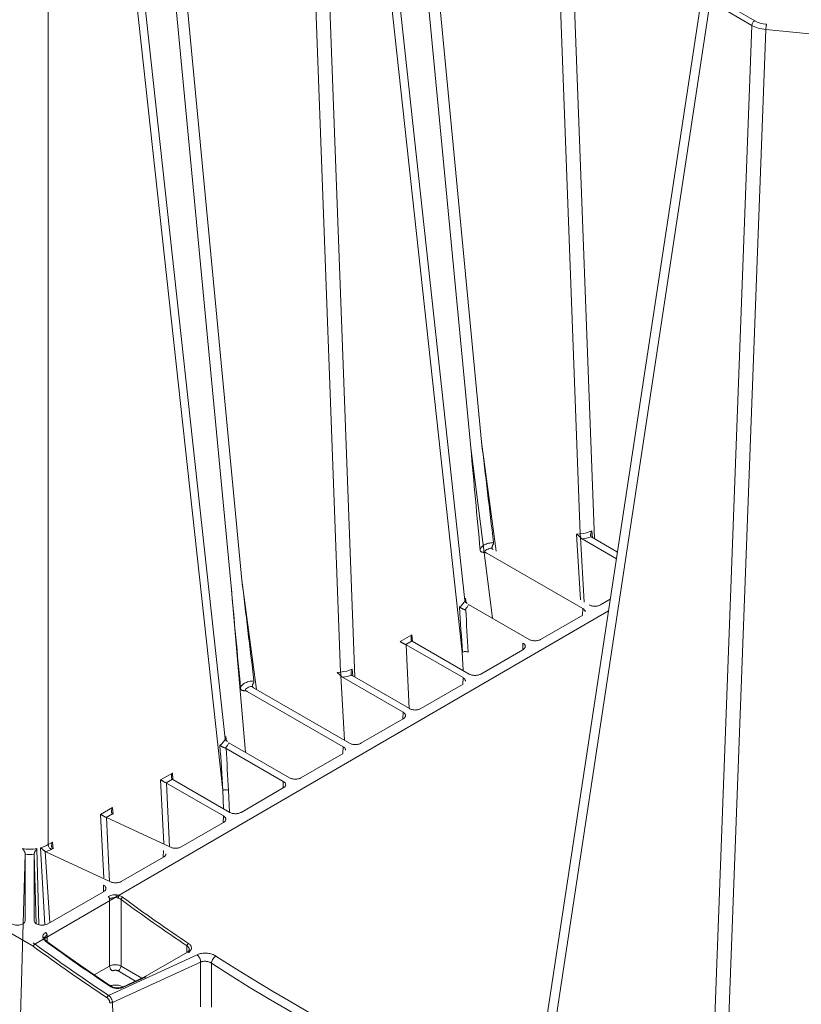
# Model space of a CAD drawing. Units: feet. Extents: x -0.8 to 15.8, y -0.3 to 10.3.
# Drawn here: x 7.6 to 7.9, y 6.8 to 7.2 of the extents above; entities that cross this region are included whole.
import ezdxf

# ---------------------------------------------------------------- set-up
doc = ezdxf.new("R2010")
doc.units = ezdxf.units.FT
doc.header["$MEASUREMENT"] = 0
doc.layers.get('0').update_dxf_attribs({"lineweight": 9})
doc.layers.add('UGD - DETAIL 1', color=253, linetype='Continuous', lineweight=0)
doc.layers.add('UGD - DETAILS', color=7, linetype='Continuous', lineweight=5)

# ---------------------------------------------------------------- blocks, each defined once
blk = doc.blocks.new('sub_AQBX_iso')
at = {"linetype": 'Continuous'}
for p, q in [((-17.113, -64.148), (-18.247, -33.886)), ((-17.901, -33.783), (-16.759, -64.275)), ((-22.19, -34.286), (-19.56, -61.866)), ((-19.826, -62.02), (-22.457, -34.44)), ((-23.149, -36.716), (-19.975, -65.8)), ((-20.036, -67.086), (-23.329, -36.916)), ((-24.187, -37.315), (-23.053, -67.577)), ((-22.698, -67.704), (-23.841, -37.212)), ((-25.499, -65.295), (-28.13, -37.715)), ((-28.397, -37.869), (-25.766, -65.449)), ((-25.915, -69.23), (-29.089, -40.145)), ((-29.269, -40.346), (-25.976, -70.515)), ((-30.301, -71.857), (-30.301, -40.942)), ((-14.078, -50.645), (-18.387, -79.08)), ((-13.891, -50.945), (-18.198, -79.374)), ((-12.858, -51.541), (-13.891, -50.945)), ((-13.82, -50.83), (-12.788, -51.426)), ((-14, -82.033), (-12.858, -51.541)), ((-12.512, -51.645), (-13.646, -81.907)), ((-8.569, -52.044), (-12.512, -51.645)), ((-30.712, -74.353), (-52.679, -61.671)), ((-19.56, -61.866), (-19.201, -64.579)), ((-19.826, -62.02), (-19.286, -66.244)), ((-17.202, -64.157), (-17.113, -64.148)), ((-17.106, -65.789), (-17.202, -64.157)), ((-16.824, -64.073), (-16.808, -64.246)), ((-17.11, -64.241), (-17.016, -65.841)), ((-17.103, -64.248), (-17.11, -64.241)), ((-16.218, -64.767), (-17.068, -64.276)), ((-16.193, -64.601), (-16.825, -64.236)), ((-17.048, -66.002), (-19.427, -64.628)), ((-25.499, -65.295), (-25.14, -68.009)), ((-25.407, -69.569), (-25.766, -65.449)), ((-19.975, -65.8), (-19.959, -65.749)), ((-19.959, -65.749), (-19.953, -65.813)), ((-19.925, -65.866), (-19.918, -65.873)), ((-18.378, -66.769), (-19.882, -65.9)), ((-16.37, -65.773), (-16.61, -65.912)), ((-30.629, -74.322), (-16.413, -66.056)), ((-17.054, -66.168), (-17.048, -66.002)), ((-17.048, -66.165), (-18.095, -66.769)), ((-21.578, -66.821), (-21.284, -66.652)), ((-21.284, -66.652), (-21.269, -66.815)), ((-21.283, -66.806), (-21.439, -66.896)), ((-21.439, -66.896), (-21.432, -66.9)), ((-21.277, -66.81), (-21.283, -66.806)), ((-19.863, -67.626), (-21.277, -66.81)), ((-18.539, -67.025), (-18.533, -66.859)), ((-20.018, -67.716), (-21.432, -66.9)), ((-21.432, -66.9), (-21.353, -68.481)), ((-20.014, -67.539), (-20.036, -67.086)), ((-18.533, -67.022), (-19.58, -67.626)), ((-23.142, -67.586), (-23.053, -67.577)), ((-22.764, -67.503), (-22.748, -67.675)), ((-23.049, -67.67), (-22.956, -69.27)), ((-23.043, -67.677), (-23.049, -67.67)), ((-21.503, -68.574), (-23.008, -67.705)), ((-21.348, -68.484), (-22.765, -67.665)), ((-20.024, -67.883), (-20.018, -67.716)), ((-22.988, -69.431), (-25.367, -68.057)), ((-22.832, -69.341), (-25.211, -67.968)), ((-20.018, -67.88), (-21.065, -68.484)), ((-21.509, -68.74), (-21.503, -68.574)), ((-21.503, -68.737), (-22.55, -69.341)), ((-25.915, -69.23), (-25.899, -69.178)), ((-25.899, -69.178), (-25.892, -69.242)), ((-25.864, -69.295), (-25.857, -69.302)), ((-24.317, -70.198), (-25.822, -69.33)), ((-24.473, -70.288), (-25.89, -69.47)), ((-22.994, -69.597), (-22.988, -69.431)), ((-22.988, -69.594), (-24.035, -70.198)), ((-27.517, -70.25), (-27.224, -70.081)), ((-27.438, -71.826), (-27.517, -70.25)), ((-27.222, -70.236), (-27.378, -70.326)), ((-27.224, -70.081), (-27.208, -70.244)), ((-27.216, -70.239), (-27.222, -70.236)), ((-25.802, -71.056), (-27.216, -70.239)), ((-24.479, -70.455), (-24.473, -70.288)), ((-27.378, -70.326), (-27.372, -70.329)), ((-25.958, -71.145), (-27.372, -70.329)), ((-27.372, -70.329), (-27.293, -71.91)), ((-25.953, -70.969), (-25.976, -70.515)), ((-25.835, -70.51), (-25.808, -71.053)), ((-24.473, -70.451), (-25.519, -71.056)), ((-29.002, -71.107), (-28.709, -70.938)), ((-28.709, -70.938), (-28.693, -71.101)), ((-28.923, -72.683), (-29.002, -71.107)), ((-28.707, -71.093), (-28.863, -71.183)), ((-28.863, -71.183), (-28.857, -71.186)), ((-27.287, -71.913), (-28.857, -71.186)), ((-28.857, -71.186), (-28.778, -72.767)), ((-28.701, -71.097), (-28.707, -71.093)), ((-25.963, -71.312), (-25.958, -71.145)), ((-25.958, -71.309), (-27.004, -71.913)), ((-30.579, -71.955), (-30.531, -73.845)), ((-30.387, -73.848), (-30.492, -71.936)), ((-30.374, -72.024), (-30.262, -73.794)), ((-30.301, -71.857), (-30.194, -71.795)), ((-30.192, -71.95), (-30.231, -71.973)), ((-30.194, -71.795), (-30.178, -71.958)), ((-30.186, -71.954), (-30.192, -71.95)), ((-27.448, -72.169), (-27.443, -72.003)), ((-30.869, -72.088), (-30.989, -76.109)), ((-30.869, -72.095), (-30.869, -72.088)), ((-30.869, -73.739), (-30.869, -72.095)), ((-30.649, -72.088), (-30.649, -72.095)), ((-30.598, -73.817), (-30.649, -72.088)), ((-30.649, -73.739), (-30.649, -72.095)), ((-28.772, -72.77), (-30.361, -72.033)), ((-27.443, -72.166), (-28.489, -72.77)), ((-28.933, -73.027), (-28.928, -72.86)), ((-28.928, -73.023), (-30.308, -73.82)), ((-28.779, -73.203), (-28.779, -74.867)), ((-28.496, -74.867), (-28.496, -73.218)), ((-30.869, -73.739), (-30.869, -73.741)), ((-30.869, -73.743), (-30.869, -73.739)), ((-30.649, -73.741), (-30.649, -73.739)), ((-30.649, -73.739), (-30.649, -73.743)), ((-30.387, -74.186), (-30.388, -74.182)), ((-30.324, -74.264), (-30.329, -74.098)), ((-30.669, -74.381), (-30.712, -74.353)), ((-30.677, -74.291), (-30.629, -74.322)), ((-26.861, -74.367), (-26.866, -74.532)), ((-26.61, -74.586), (-28.805, -75.594)), ((-26.851, -74.523), (-27.9, -75.129)), ((-28.779, -74.867), (-29.159, -75.086)), ((-28.709, -75.773), (-26.523, -74.77)), ((-27.979, -75.166), (-28.496, -74.867)), ((-26.523, -74.77), (-26.524, -75.875)), ((-26.257, -75.883), (-26.256, -74.796)), ((-28.567, -74.988), (-28.135, -75.238)), ((-27.916, -75.137), (-28.461, -75.387)), ((-27.892, -75.143), (-28.438, -75.394)), ((-28.709, -75.773), (-28.674, -77.039))]:
    blk.add_line(p, q, dxfattribs=at)
at = {"linetype": 'Continuous', "flags": 128}
for points in [[(-12.788, -51.426), (-12.8, -51.434), (-12.812, -51.445), (-12.823, -51.457), (-12.833, -51.471), (-12.842, -51.487), (-12.849, -51.502), (-12.854, -51.518), (-12.857, -51.534), (-12.858, -51.541)], [(-12.788, -51.426), (-12.724, -51.458), (-12.653, -51.483), (-12.576, -51.502), (-12.495, -51.514)], [(-12.495, -51.514), (-12.498, -51.525), (-12.501, -51.538), (-12.504, -51.553), (-12.506, -51.57), (-12.508, -51.587), (-12.51, -51.604), (-12.511, -51.621), (-12.512, -51.637), (-12.512, -51.645)], [(-12.512, -51.645), (-12.608, -51.63), (-12.699, -51.608), (-12.783, -51.578), (-12.858, -51.541)], [(-17.202, -64.157), (-17.192, -64.165), (-17.181, -64.173), (-17.171, -64.182), (-17.159, -64.192), (-17.147, -64.202), (-17.135, -64.214), (-17.122, -64.227), (-17.11, -64.241)], [(-17.113, -64.148), (-17.035, -64.138), (-16.961, -64.121), (-16.89, -64.1), (-16.824, -64.073)], [(-17.103, -64.248), (-17.106, -64.232), (-17.108, -64.216), (-17.11, -64.198), (-17.112, -64.181), (-17.113, -64.164), (-17.113, -64.148), (-17.113, -64.148)], [(-16.855, -64.189), (-16.855, -64.189), (-16.856, -64.183), (-16.856, -64.174), (-16.855, -64.164), (-16.854, -64.154), (-16.852, -64.144), (-16.848, -64.131), (-16.844, -64.117), (-16.839, -64.103), (-16.833, -64.09), (-16.825, -64.074), (-16.824, -64.073)], [(-16.841, -64.224), (-16.844, -64.221), (-16.846, -64.218), (-16.849, -64.214), (-16.85, -64.21), (-16.852, -64.206), (-16.853, -64.201), (-16.855, -64.195), (-16.855, -64.189)], [(-19.592, -64.559), (-19.591, -64.541), (-19.586, -64.523), (-19.579, -64.505), (-19.568, -64.488), (-19.554, -64.471), (-19.537, -64.455), (-19.518, -64.44), (-19.496, -64.426), (-19.472, -64.414), (-19.446, -64.402), (-19.418, -64.393), (-19.388, -64.384), (-19.357, -64.378), (-19.326, -64.373), (-19.293, -64.369), (-19.261, -64.368)], [(-19.301, -64.502), (-19.301, -64.499), (-19.301, -64.497), (-19.301, -64.493), (-19.301, -64.49), (-19.301, -64.487), (-19.3, -64.483), (-19.299, -64.477), (-19.297, -64.472), (-19.295, -64.466), (-19.293, -64.46), (-19.29, -64.453), (-19.287, -64.446), (-19.284, -64.439), (-19.281, -64.432), (-19.277, -64.424), (-19.273, -64.415), (-19.271, -64.41), (-19.268, -64.404), (-19.266, -64.398), (-19.264, -64.393), (-19.263, -64.389), (-19.262, -64.384), (-19.261, -64.379), (-19.261, -64.377), (-19.26, -64.374), (-19.26, -64.371), (-19.261, -64.368)], [(-17.068, -64.276), (-17.072, -64.273), (-17.077, -64.27), (-17.081, -64.267), (-17.086, -64.264), (-17.09, -64.26), (-17.094, -64.256), (-17.099, -64.252), (-17.103, -64.248)], [(-19.592, -64.559), (-19.592, -64.562), (-19.592, -64.565), (-19.591, -64.567), (-19.59, -64.571), (-19.589, -64.574), (-19.588, -64.576), (-19.587, -64.579), (-19.585, -64.581), (-19.583, -64.584), (-19.58, -64.587), (-19.576, -64.591), (-19.57, -64.594), (-19.564, -64.597), (-19.558, -64.6), (-19.553, -64.601), (-19.548, -64.603), (-19.543, -64.604), (-19.538, -64.605), (-19.532, -64.606), (-19.526, -64.607), (-19.519, -64.608), (-19.513, -64.609), (-19.506, -64.61), (-19.499, -64.611), (-19.495, -64.611), (-19.49, -64.611)], [(-19.301, -64.502), (-19.335, -64.507), (-19.368, -64.515), (-19.399, -64.526), (-19.426, -64.539), (-19.449, -64.555), (-19.468, -64.572), (-19.481, -64.591), (-19.49, -64.611)], [(-19.49, -64.611), (-19.481, -64.612), (-19.472, -64.613), (-19.464, -64.615), (-19.456, -64.617), (-19.448, -64.619), (-19.441, -64.622), (-19.434, -64.625), (-19.427, -64.628)], [(-19.272, -64.538), (-19.278, -64.535), (-19.283, -64.531), (-19.288, -64.526), (-19.292, -64.522), (-19.295, -64.517), (-19.298, -64.512), (-19.3, -64.507), (-19.301, -64.502)], [(-20.104, -65.967), (-20.059, -65.929), (-20.022, -65.889), (-19.994, -65.845), (-19.975, -65.8)], [(-19.918, -65.873), (-19.933, -65.864), (-19.946, -65.854), (-19.957, -65.842), (-19.966, -65.829), (-19.972, -65.815), (-19.975, -65.801), (-19.975, -65.8)], [(-19.882, -65.9), (-19.918, -65.968), (-19.972, -66.031)], [(-19.925, -65.866), (-19.933, -65.856), (-19.939, -65.845), (-19.945, -65.834), (-19.949, -65.823), (-19.953, -65.813), (-19.955, -65.802), (-19.957, -65.792), (-19.959, -65.782)], [(-16.61, -65.912), (-16.624, -65.919), (-16.64, -65.926), (-16.657, -65.932), (-16.675, -65.937), (-16.693, -65.941), (-16.712, -65.943), (-16.732, -65.945), (-16.751, -65.946), (-16.771, -65.945), (-16.79, -65.943), (-16.809, -65.941), (-16.828, -65.937), (-16.846, -65.932), (-16.862, -65.926), (-16.878, -65.919), (-16.893, -65.912)], [(-20.104, -65.967), (-20.104, -65.967), (-20.098, -65.971), (-20.091, -65.976), (-20.084, -65.98), (-20.075, -65.985), (-20.066, -65.99), (-20.057, -65.995), (-20.046, -66), (-20.039, -66.004), (-20.031, -66.008), (-20.023, -66.012), (-20.014, -66.015), (-20.008, -66.018), (-20.002, -66.02), (-19.997, -66.022), (-19.991, -66.025), (-19.986, -66.026), (-19.981, -66.028), (-19.976, -66.03), (-19.972, -66.031)], [(-17.048, -66.002), (-17.035, -66.01), (-17.023, -66.02), (-17.013, -66.03), (-17.004, -66.04), (-16.998, -66.051), (-16.993, -66.062), (-16.99, -66.074), (-16.99, -66.085)], [(-21.308, -66.755), (-21.308, -66.741), (-21.307, -66.726), (-21.305, -66.712), (-21.302, -66.699), (-21.299, -66.687), (-21.294, -66.674), (-21.29, -66.663), (-21.284, -66.652)], [(-21.578, -66.821), (-21.572, -66.824), (-21.567, -66.827), (-21.561, -66.831), (-21.554, -66.834), (-21.548, -66.838), (-21.54, -66.843), (-21.532, -66.847), (-21.524, -66.852), (-21.515, -66.857), (-21.505, -66.862), (-21.494, -66.868), (-21.483, -66.874), (-21.472, -66.88), (-21.46, -66.886), (-21.449, -66.891), (-21.439, -66.896)], [(-21.283, -66.806), (-21.293, -66.797), (-21.3, -66.784), (-21.305, -66.77), (-21.308, -66.755)], [(-18.533, -66.859), (-18.52, -66.868), (-18.508, -66.877), (-18.498, -66.887), (-18.489, -66.897), (-18.483, -66.908), (-18.478, -66.92), (-18.475, -66.931), (-18.475, -66.943)], [(-18.095, -66.769), (-18.109, -66.777), (-18.125, -66.783), (-18.142, -66.789), (-18.16, -66.794), (-18.178, -66.798), (-18.197, -66.801), (-18.217, -66.802), (-18.236, -66.803), (-18.256, -66.802), (-18.275, -66.801), (-18.294, -66.798), (-18.313, -66.794), (-18.331, -66.789), (-18.347, -66.783), (-18.363, -66.777), (-18.378, -66.769)], [(-20.036, -67.086), (-20.023, -67.08), (-20.008, -67.075), (-19.991, -67.071), (-19.974, -67.069), (-19.957, -67.069), (-19.94, -67.069), (-19.923, -67.072), (-19.908, -67.076), (-19.895, -67.081)], [(-18.475, -66.943), (-18.476, -66.954), (-18.479, -66.965), (-18.484, -66.975), (-18.491, -66.986), (-18.499, -66.996), (-18.509, -67.005), (-18.52, -67.014), (-18.533, -67.022)], [(-23.142, -67.586), (-23.132, -67.594), (-23.121, -67.602), (-23.11, -67.611), (-23.099, -67.621), (-23.087, -67.632), (-23.075, -67.643), (-23.062, -67.656), (-23.049, -67.67)], [(-23.053, -67.577), (-22.975, -67.567), (-22.9, -67.551), (-22.83, -67.529), (-22.764, -67.503)], [(-23.053, -67.577), (-23.052, -67.593), (-23.051, -67.61), (-23.05, -67.627), (-23.048, -67.645), (-23.045, -67.661), (-23.043, -67.677), (-23.043, -67.677)], [(-22.795, -67.619), (-22.795, -67.618), (-22.795, -67.612), (-22.795, -67.603), (-22.795, -67.593), (-22.793, -67.583), (-22.792, -67.574), (-22.788, -67.56), (-22.784, -67.546), (-22.778, -67.532), (-22.772, -67.519), (-22.764, -67.503), (-22.764, -67.503)], [(-22.781, -67.653), (-22.784, -67.65), (-22.786, -67.647), (-22.788, -67.643), (-22.79, -67.639), (-22.792, -67.635), (-22.793, -67.63), (-22.794, -67.624), (-22.795, -67.619)], [(-19.58, -67.626), (-19.594, -67.634), (-19.61, -67.641), (-19.627, -67.647), (-19.645, -67.651), (-19.663, -67.655), (-19.682, -67.658), (-19.702, -67.66), (-19.721, -67.66), (-19.741, -67.66), (-19.76, -67.658), (-19.779, -67.655), (-19.798, -67.651), (-19.815, -67.647), (-19.832, -67.641), (-19.848, -67.634), (-19.863, -67.626)], [(-25.532, -67.989), (-25.531, -67.971), (-25.526, -67.953), (-25.518, -67.935), (-25.508, -67.917), (-25.494, -67.901), (-25.477, -67.885), (-25.458, -67.87), (-25.436, -67.856), (-25.411, -67.843), (-25.385, -67.832), (-25.357, -67.822), (-25.328, -67.813), (-25.297, -67.807), (-25.265, -67.802), (-25.233, -67.799), (-25.2, -67.797)], [(-25.241, -67.932), (-25.241, -67.929), (-25.241, -67.926), (-25.241, -67.923), (-25.241, -67.919), (-25.24, -67.916), (-25.24, -67.912), (-25.238, -67.907), (-25.237, -67.901), (-25.235, -67.895), (-25.233, -67.889), (-25.23, -67.882), (-25.227, -67.875), (-25.224, -67.868), (-25.221, -67.861), (-25.217, -67.853), (-25.213, -67.845), (-25.21, -67.839), (-25.208, -67.833), (-25.205, -67.827), (-25.204, -67.823), (-25.202, -67.818), (-25.201, -67.813), (-25.201, -67.809), (-25.2, -67.806), (-25.2, -67.803), (-25.2, -67.8), (-25.2, -67.797)], [(-23.008, -67.705), (-23.012, -67.702), (-23.017, -67.699), (-23.021, -67.696), (-23.025, -67.693), (-23.03, -67.689), (-23.034, -67.685), (-23.038, -67.681), (-23.043, -67.677)], [(-20.018, -67.716), (-20.005, -67.725), (-19.993, -67.734), (-19.983, -67.744), (-19.974, -67.755), (-19.968, -67.766), (-19.963, -67.777), (-19.96, -67.789), (-19.96, -67.8)], [(-25.532, -67.989), (-25.532, -67.991), (-25.531, -67.994), (-25.531, -67.996), (-25.53, -68), (-25.529, -68.003), (-25.528, -68.006), (-25.527, -68.008), (-25.525, -68.01), (-25.523, -68.014), (-25.52, -68.016), (-25.515, -68.02), (-25.51, -68.023), (-25.504, -68.026), (-25.498, -68.029), (-25.493, -68.031), (-25.488, -68.032), (-25.483, -68.033), (-25.477, -68.035), (-25.471, -68.036), (-25.465, -68.037), (-25.459, -68.038), (-25.453, -68.039), (-25.446, -68.039), (-25.439, -68.04), (-25.434, -68.04), (-25.429, -68.041)], [(-25.241, -67.932), (-25.275, -67.936), (-25.308, -67.944), (-25.338, -67.955), (-25.365, -67.968), (-25.389, -67.984), (-25.407, -68.002), (-25.421, -68.021), (-25.429, -68.041)], [(-25.429, -68.041), (-25.421, -68.041), (-25.412, -68.042), (-25.404, -68.044), (-25.396, -68.046), (-25.388, -68.048), (-25.38, -68.051), (-25.373, -68.054), (-25.367, -68.057)], [(-25.211, -67.968), (-25.217, -67.964), (-25.223, -67.96), (-25.227, -67.956), (-25.231, -67.951), (-25.235, -67.946), (-25.238, -67.942), (-25.239, -67.937), (-25.241, -67.932)], [(-21.503, -68.574), (-21.49, -68.582), (-21.478, -68.592), (-21.467, -68.602), (-21.459, -68.612), (-21.452, -68.623), (-21.448, -68.634), (-21.445, -68.646), (-21.445, -68.657)], [(-21.065, -68.484), (-21.079, -68.491), (-21.095, -68.498), (-21.112, -68.504), (-21.13, -68.509), (-21.148, -68.513), (-21.167, -68.515), (-21.187, -68.517), (-21.206, -68.518), (-21.226, -68.517), (-21.245, -68.515), (-21.264, -68.513), (-21.283, -68.509), (-21.3, -68.504), (-21.317, -68.498), (-21.333, -68.491), (-21.348, -68.484)], [(-21.445, -68.657), (-21.446, -68.668), (-21.449, -68.679), (-21.454, -68.69), (-21.461, -68.7), (-21.469, -68.71), (-21.479, -68.72), (-21.49, -68.729), (-21.503, -68.737)], [(-26.044, -69.396), (-25.998, -69.359), (-25.961, -69.318), (-25.933, -69.275), (-25.915, -69.23)], [(-25.915, -69.23), (-25.912, -69.244), (-25.906, -69.258), (-25.897, -69.271), (-25.886, -69.283), (-25.872, -69.294), (-25.858, -69.302), (-25.857, -69.302)], [(-25.822, -69.33), (-25.857, -69.397), (-25.911, -69.461)], [(-25.864, -69.295), (-25.872, -69.285), (-25.879, -69.274), (-25.885, -69.263), (-25.889, -69.253), (-25.892, -69.242), (-25.895, -69.231), (-25.897, -69.221), (-25.898, -69.211)], [(-26.044, -69.396), (-26.044, -69.396), (-26.037, -69.4), (-26.031, -69.405), (-26.024, -69.409), (-26.015, -69.414), (-26.006, -69.419), (-25.996, -69.424), (-25.986, -69.43), (-25.978, -69.433), (-25.97, -69.437), (-25.962, -69.441), (-25.954, -69.445), (-25.948, -69.447), (-25.942, -69.449), (-25.936, -69.452), (-25.93, -69.454), (-25.926, -69.456), (-25.921, -69.457), (-25.916, -69.459), (-25.911, -69.461)], [(-22.988, -69.431), (-22.975, -69.439), (-22.963, -69.449), (-22.952, -69.459), (-22.944, -69.469), (-22.937, -69.48), (-22.933, -69.492), (-22.93, -69.503), (-22.929, -69.515)], [(-22.55, -69.341), (-22.564, -69.349), (-22.58, -69.355), (-22.597, -69.361), (-22.615, -69.366), (-22.633, -69.37), (-22.652, -69.373), (-22.671, -69.374), (-22.691, -69.375), (-22.711, -69.374), (-22.73, -69.373), (-22.749, -69.37), (-22.768, -69.366), (-22.785, -69.361), (-22.802, -69.355), (-22.818, -69.349), (-22.832, -69.341)], [(-27.517, -70.25), (-27.512, -70.253), (-27.507, -70.257), (-27.501, -70.26), (-27.494, -70.264), (-27.487, -70.268), (-27.48, -70.272), (-27.472, -70.276), (-27.463, -70.281), (-27.454, -70.286), (-27.444, -70.291), (-27.434, -70.297), (-27.423, -70.303), (-27.411, -70.309), (-27.4, -70.315), (-27.389, -70.321), (-27.378, -70.326)], [(-27.247, -70.185), (-27.248, -70.17), (-27.247, -70.155), (-27.245, -70.142), (-27.242, -70.128), (-27.238, -70.116), (-27.234, -70.104), (-27.229, -70.092), (-27.224, -70.081)], [(-27.222, -70.236), (-27.232, -70.226), (-27.24, -70.214), (-27.245, -70.199), (-27.247, -70.185)], [(-24.473, -70.288), (-24.459, -70.297), (-24.448, -70.306), (-24.437, -70.316), (-24.429, -70.327), (-24.422, -70.338), (-24.418, -70.349), (-24.415, -70.36), (-24.414, -70.372)], [(-24.035, -70.198), (-24.049, -70.206), (-24.065, -70.213), (-24.082, -70.219), (-24.099, -70.223), (-24.118, -70.227), (-24.137, -70.23), (-24.156, -70.232), (-24.176, -70.232), (-24.196, -70.232), (-24.215, -70.23), (-24.234, -70.227), (-24.252, -70.223), (-24.27, -70.219), (-24.287, -70.213), (-24.303, -70.206), (-24.317, -70.198)], [(-25.976, -70.515), (-25.963, -70.509), (-25.948, -70.504), (-25.931, -70.501), (-25.914, -70.498), (-25.897, -70.498), (-25.879, -70.499), (-25.863, -70.501), (-25.848, -70.505), (-25.835, -70.51)], [(-24.414, -70.372), (-24.416, -70.383), (-24.419, -70.394), (-24.424, -70.405), (-24.43, -70.415), (-24.439, -70.425), (-24.449, -70.434), (-24.46, -70.443), (-24.473, -70.451)], [(-28.732, -71.042), (-28.733, -71.027), (-28.732, -71.013), (-28.73, -70.999), (-28.727, -70.986), (-28.723, -70.973), (-28.719, -70.961), (-28.714, -70.949), (-28.709, -70.938)], [(-28.707, -71.093), (-28.717, -71.083), (-28.725, -71.071), (-28.73, -71.057), (-28.732, -71.042)], [(-29.002, -71.107), (-28.997, -71.111), (-28.991, -71.114), (-28.985, -71.117), (-28.979, -71.121), (-28.972, -71.125), (-28.965, -71.129), (-28.957, -71.134), (-28.948, -71.138), (-28.939, -71.143), (-28.929, -71.149), (-28.919, -71.154), (-28.908, -71.16), (-28.896, -71.166), (-28.885, -71.172), (-28.874, -71.178), (-28.863, -71.183)], [(-25.958, -71.145), (-25.944, -71.154), (-25.932, -71.163), (-25.922, -71.173), (-25.914, -71.184), (-25.907, -71.195), (-25.903, -71.206), (-25.9, -71.218), (-25.899, -71.229)], [(-25.899, -71.229), (-25.901, -71.24), (-25.904, -71.251), (-25.909, -71.262), (-25.915, -71.272), (-25.924, -71.282), (-25.934, -71.292), (-25.945, -71.301), (-25.958, -71.309)], [(-25.519, -71.056), (-25.534, -71.063), (-25.55, -71.07), (-25.567, -71.076), (-25.584, -71.081), (-25.603, -71.085), (-25.622, -71.087), (-25.641, -71.089), (-25.661, -71.089), (-25.68, -71.089), (-25.7, -71.087), (-25.719, -71.085), (-25.737, -71.081), (-25.755, -71.076), (-25.772, -71.07), (-25.788, -71.063), (-25.802, -71.056)], [(-30.939, -71.955), (-30.939, -71.956), (-30.928, -71.969), (-30.917, -71.983), (-30.908, -71.997), (-30.901, -72.007), (-30.895, -72.018), (-30.889, -72.029), (-30.883, -72.04), (-30.88, -72.047), (-30.877, -72.055), (-30.874, -72.062), (-30.872, -72.069), (-30.871, -72.074), (-30.87, -72.079), (-30.869, -72.084), (-30.869, -72.088)], [(-30.649, -72.088), (-30.649, -72.084), (-30.648, -72.08), (-30.648, -72.075), (-30.647, -72.07), (-30.645, -72.065), (-30.643, -72.059), (-30.641, -72.053), (-30.638, -72.046), (-30.635, -72.04), (-30.63, -72.029), (-30.624, -72.018), (-30.617, -72.007), (-30.61, -71.997), (-30.601, -71.983), (-30.59, -71.969), (-30.58, -71.956), (-30.579, -71.955)], [(-30.492, -71.936), (-30.44, -71.92), (-30.39, -71.902), (-30.344, -71.881), (-30.301, -71.857)], [(-30.492, -71.936), (-30.491, -71.936), (-30.484, -71.941), (-30.476, -71.947), (-30.466, -71.954), (-30.455, -71.963), (-30.443, -71.971), (-30.432, -71.98), (-30.424, -71.986), (-30.415, -71.992), (-30.407, -71.998), (-30.399, -72.005), (-30.394, -72.008), (-30.389, -72.012), (-30.384, -72.016), (-30.379, -72.02), (-30.374, -72.024)], [(-30.231, -71.973), (-30.243, -71.964), (-30.255, -71.954), (-30.266, -71.941), (-30.276, -71.927), (-30.285, -71.912), (-30.292, -71.896), (-30.297, -71.881), (-30.3, -71.865), (-30.301, -71.857)], [(-30.217, -71.899), (-30.218, -71.884), (-30.217, -71.87), (-30.215, -71.856), (-30.212, -71.843), (-30.208, -71.83), (-30.204, -71.818), (-30.199, -71.807), (-30.194, -71.795)], [(-30.192, -71.95), (-30.202, -71.941), (-30.21, -71.928), (-30.215, -71.914), (-30.217, -71.899)], [(-27.004, -71.913), (-27.019, -71.921), (-27.035, -71.927), (-27.052, -71.933), (-27.069, -71.938), (-27.088, -71.942), (-27.107, -71.945), (-27.126, -71.946), (-27.146, -71.947), (-27.165, -71.946), (-27.185, -71.945), (-27.204, -71.942), (-27.222, -71.938), (-27.24, -71.933), (-27.257, -71.927), (-27.273, -71.921), (-27.287, -71.913)], [(-27.384, -72.087), (-27.386, -72.098), (-27.389, -72.109), (-27.394, -72.119), (-27.4, -72.13), (-27.409, -72.14), (-27.418, -72.149), (-27.43, -72.158), (-27.443, -72.166)], [(-28.928, -72.86), (-28.914, -72.869), (-28.902, -72.878), (-28.892, -72.888), (-28.884, -72.899), (-28.877, -72.91), (-28.872, -72.921), (-28.87, -72.932), (-28.869, -72.944)], [(-28.869, -72.944), (-28.87, -72.955), (-28.874, -72.966), (-28.878, -72.977), (-28.885, -72.987), (-28.893, -72.997), (-28.903, -73.006), (-28.915, -73.015), (-28.928, -73.023)], [(-28.489, -72.77), (-28.504, -72.778), (-28.52, -72.785), (-28.536, -72.79), (-28.554, -72.795), (-28.573, -72.799), (-28.592, -72.802), (-28.611, -72.804), (-28.631, -72.804), (-28.65, -72.804), (-28.67, -72.802), (-28.689, -72.799), (-28.707, -72.795), (-28.725, -72.79), (-28.742, -72.785), (-28.758, -72.778), (-28.772, -72.77)], [(-28.815, -73.143), (-28.794, -73.132), (-28.772, -73.123), (-28.748, -73.115), (-28.723, -73.109), (-28.697, -73.105), (-28.67, -73.102), (-28.643, -73.101), (-28.615, -73.101)], [(-28.815, -73.143), (-28.808, -73.147), (-28.802, -73.152), (-28.797, -73.159), (-28.792, -73.166), (-28.787, -73.173), (-28.784, -73.181), (-28.781, -73.189), (-28.78, -73.197), (-28.779, -73.203)], [(-28.62, -73.17), (-28.642, -73.169), (-28.663, -73.17), (-28.685, -73.173), (-28.706, -73.176), (-28.726, -73.181), (-28.745, -73.187), (-28.763, -73.195), (-28.779, -73.203)], [(-28.615, -73.101), (-28.616, -73.107), (-28.617, -73.113), (-28.618, -73.121), (-28.618, -73.129), (-28.619, -73.138), (-28.619, -73.146), (-28.62, -73.155), (-28.62, -73.163), (-28.62, -73.17)], [(-28.565, -73.181), (-28.578, -73.176), (-28.591, -73.173), (-28.605, -73.171), (-28.62, -73.17)], [(-28.615, -73.101), (-28.597, -73.103), (-28.578, -73.107), (-28.56, -73.111), (-28.542, -73.117)], [(-28.542, -73.117), (-28.545, -73.123), (-28.548, -73.129), (-28.552, -73.137), (-28.555, -73.144), (-28.558, -73.153), (-28.56, -73.161), (-28.562, -73.169), (-28.564, -73.177), (-28.565, -73.181)], [(-28.496, -73.218), (-28.507, -73.21), (-28.52, -73.202), (-28.534, -73.194), (-28.549, -73.187), (-28.565, -73.181)], [(-28.542, -73.117), (-28.522, -73.124), (-28.504, -73.132), (-28.486, -73.141), (-28.469, -73.152), (-28.456, -73.16)], [(-28.456, -73.16), (-28.463, -73.165), (-28.469, -73.17), (-28.475, -73.176), (-28.48, -73.182), (-28.485, -73.19), (-28.489, -73.197), (-28.493, -73.204), (-28.495, -73.212), (-28.496, -73.218)], [(-30.869, -73.741), (-30.872, -73.758), (-30.879, -73.774), (-30.89, -73.79), (-30.904, -73.804), (-30.923, -73.817), (-30.944, -73.829), (-30.968, -73.838), (-30.994, -73.846), (-31.022, -73.851), (-31.051, -73.854), (-31.08, -73.854), (-31.109, -73.852), (-31.137, -73.847), (-31.164, -73.84), (-31.188, -73.831), (-31.211, -73.82)], [(-30.308, -73.82), (-30.33, -73.831), (-30.354, -73.84), (-30.381, -73.847), (-30.409, -73.852), (-30.438, -73.854), (-30.467, -73.854), (-30.496, -73.851), (-30.524, -73.846), (-30.55, -73.838), (-30.574, -73.829), (-30.596, -73.817), (-30.614, -73.804), (-30.629, -73.79), (-30.64, -73.774), (-30.646, -73.758), (-30.649, -73.741)], [(-30.437, -74.153), (-30.438, -74.137), (-30.436, -74.121), (-30.431, -74.106), (-30.423, -74.091), (-30.412, -74.076), (-30.399, -74.062), (-30.383, -74.049), (-30.365, -74.038)], [(-30.416, -74.199), (-30.423, -74.187), (-30.429, -74.176), (-30.433, -74.164), (-30.437, -74.153)], [(-30.387, -74.186), (-30.389, -74.179), (-30.392, -74.173), (-30.397, -74.167), (-30.403, -74.162), (-30.41, -74.158), (-30.417, -74.155), (-30.426, -74.153), (-30.434, -74.153), (-30.437, -74.153)], [(-30.377, -74.212), (-30.381, -74.207), (-30.385, -74.203), (-30.391, -74.2), (-30.398, -74.199), (-30.405, -74.198), (-30.413, -74.199), (-30.416, -74.199)], [(-30.359, -74.259), (-30.374, -74.248), (-30.387, -74.236), (-30.398, -74.223), (-30.409, -74.21), (-30.416, -74.199)], [(-30.329, -74.098), (-30.343, -74.107), (-30.355, -74.116), (-30.365, -74.126), (-30.373, -74.136), (-30.38, -74.147), (-30.384, -74.159), (-30.387, -74.17), (-30.388, -74.182)], [(-30.335, -74.256), (-30.344, -74.249), (-30.353, -74.241), (-30.362, -74.232), (-30.369, -74.224), (-30.375, -74.216), (-30.377, -74.212)], [(-30.329, -74.098), (-30.33, -74.091), (-30.332, -74.083), (-30.334, -74.075), (-30.338, -74.067), (-30.342, -74.06), (-30.347, -74.053), (-30.353, -74.047), (-30.359, -74.041), (-30.365, -74.038)], [(-30.669, -74.381), (-30.668, -74.374), (-30.666, -74.367), (-30.662, -74.359), (-30.658, -74.352), (-30.653, -74.345), (-30.648, -74.338), (-30.642, -74.332), (-30.636, -74.327), (-30.629, -74.323), (-30.629, -74.322)], [(-28.747, -75.366), (-28.927, -75.244), (-29.27, -75.01), (-29.613, -74.772), (-29.955, -74.53), (-30.279, -74.297), (-30.335, -74.256)], [(-26.823, -74.308), (-26.829, -74.312), (-26.835, -74.317), (-26.841, -74.323), (-26.846, -74.33), (-26.851, -74.337), (-26.855, -74.345), (-26.858, -74.353), (-26.86, -74.36), (-26.861, -74.367)], [(-26.802, -74.461), (-26.803, -74.456), (-26.804, -74.445), (-26.806, -74.434), (-26.81, -74.424), (-26.815, -74.413), (-26.822, -74.403), (-26.83, -74.393), (-26.839, -74.384), (-26.849, -74.375), (-26.861, -74.367)], [(-26.803, -74.461), (-26.803, -74.468), (-26.806, -74.477), (-26.809, -74.484), (-26.814, -74.491), (-26.82, -74.499), (-26.826, -74.505), (-26.833, -74.511), (-26.841, -74.517), (-26.851, -74.523), (-26.851, -74.523)], [(-26.823, -74.308), (-26.808, -74.318), (-26.795, -74.329), (-26.784, -74.341), (-26.774, -74.353), (-26.766, -74.365), (-26.759, -74.378), (-26.754, -74.391), (-26.751, -74.404), (-26.75, -74.417), (-26.75, -74.43), (-26.753, -74.443), (-26.756, -74.456), (-26.762, -74.468), (-26.77, -74.48), (-26.779, -74.491), (-26.789, -74.502), (-26.799, -74.511), (-26.811, -74.52), (-26.823, -74.527)], [(-26.823, -74.527), (-26.829, -74.524), (-26.835, -74.522), (-26.841, -74.521), (-26.847, -74.521), (-26.851, -74.523)], [(-26.143, -74.619), (-26.165, -74.606), (-26.188, -74.594), (-26.213, -74.583), (-26.239, -74.574), (-26.266, -74.566), (-26.294, -74.559), (-26.323, -74.553), (-26.352, -74.55), (-26.381, -74.547), (-26.411, -74.546), (-26.44, -74.547), (-26.469, -74.549), (-26.498, -74.553), (-26.525, -74.559), (-26.552, -74.565), (-26.577, -74.573), (-26.594, -74.58), (-26.61, -74.586)], [(-26.523, -74.77), (-26.524, -74.747), (-26.529, -74.723), (-26.536, -74.699), (-26.545, -74.675), (-26.557, -74.651), (-26.571, -74.63), (-26.586, -74.61), (-26.601, -74.594), (-26.61, -74.586)], [(-26.256, -74.796), (-26.253, -74.775), (-26.246, -74.752), (-26.237, -74.729), (-26.225, -74.706), (-26.211, -74.684), (-26.195, -74.663), (-26.178, -74.645), (-26.16, -74.63), (-26.143, -74.619)], [(-22.4, -76.78), (-22.868, -76.539), (-23.336, -76.289), (-23.804, -76.032), (-24.272, -75.765), (-24.741, -75.491), (-25.208, -75.208), (-25.676, -74.918), (-26.143, -74.619)], [(-28.496, -74.867), (-28.511, -74.86), (-28.527, -74.853), (-28.544, -74.847), (-28.561, -74.842), (-28.58, -74.839), (-28.599, -74.836), (-28.618, -74.834), (-28.638, -74.834), (-28.657, -74.834), (-28.677, -74.836), (-28.696, -74.839), (-28.714, -74.842), (-28.732, -74.847), (-28.749, -74.853), (-28.765, -74.86), (-28.779, -74.867)], [(-28.779, -74.867), (-28.778, -74.882), (-28.775, -74.898), (-28.769, -74.914), (-28.762, -74.929), (-28.753, -74.944), (-28.743, -74.958), (-28.732, -74.97), (-28.72, -74.981), (-28.709, -74.988)], [(-28.496, -74.867), (-28.498, -74.882), (-28.501, -74.898), (-28.507, -74.914), (-28.514, -74.929), (-28.523, -74.944), (-28.533, -74.958), (-28.544, -74.97), (-28.556, -74.981), (-28.567, -74.988)], [(-26.523, -74.77), (-26.514, -74.766), (-26.504, -74.762), (-26.49, -74.757), (-26.474, -74.754), (-26.459, -74.751), (-26.442, -74.749), (-26.426, -74.748), (-26.409, -74.748), (-26.392, -74.749), (-26.375, -74.751), (-26.359, -74.754), (-26.342, -74.757), (-26.326, -74.762), (-26.31, -74.767), (-26.296, -74.774), (-26.281, -74.781), (-26.268, -74.788), (-26.256, -74.796)], [(-26.256, -74.796), (-25.787, -75.096), (-25.318, -75.388), (-24.848, -75.672), (-24.379, -75.947), (-23.909, -76.214), (-23.439, -76.473), (-22.969, -76.723), (-22.499, -76.965)], [(-28.709, -74.988), (-28.701, -74.984), (-28.693, -74.981), (-28.685, -74.978), (-28.676, -74.976), (-28.667, -74.974), (-28.657, -74.972), (-28.648, -74.971), (-28.638, -74.971), (-28.628, -74.971), (-28.618, -74.972), (-28.609, -74.974), (-28.6, -74.976), (-28.591, -74.978), (-28.582, -74.981), (-28.574, -74.984), (-28.567, -74.988)], [(-27.873, -75.133), (-27.879, -75.13), (-27.885, -75.127), (-27.891, -75.127), (-27.896, -75.127), (-27.9, -75.129)], [(-28.747, -75.366), (-28.751, -75.364), (-28.756, -75.363), (-28.761, -75.364), (-28.767, -75.366), (-28.772, -75.368)], [(-28.438, -75.394), (-28.455, -75.401), (-28.473, -75.407), (-28.492, -75.412), (-28.511, -75.416), (-28.531, -75.419), (-28.552, -75.421), (-28.573, -75.422), (-28.594, -75.421), (-28.615, -75.42), (-28.636, -75.418), (-28.656, -75.414), (-28.676, -75.409), (-28.696, -75.404), (-28.715, -75.397), (-28.733, -75.39), (-28.75, -75.381), (-28.761, -75.375), (-28.772, -75.368)], [(-28.447, -75.381), (-28.451, -75.379), (-28.47, -75.37), (-28.491, -75.362), (-28.512, -75.356), (-28.535, -75.35), (-28.558, -75.345), (-28.582, -75.342), (-28.606, -75.34), (-28.63, -75.339), (-28.655, -75.339), (-28.679, -75.341), (-28.703, -75.343), (-28.727, -75.347), (-28.749, -75.352), (-28.762, -75.355)], [(-28.461, -75.387), (-28.469, -75.391), (-28.481, -75.395), (-28.494, -75.399), (-28.509, -75.403), (-28.524, -75.406), (-28.539, -75.408), (-28.555, -75.41), (-28.571, -75.411), (-28.588, -75.411), (-28.605, -75.41), (-28.621, -75.409), (-28.638, -75.406), (-28.654, -75.403), (-28.67, -75.399), (-28.684, -75.395), (-28.699, -75.39), (-28.713, -75.384), (-28.726, -75.378), (-28.737, -75.371), (-28.747, -75.366)], [(-28.461, -75.387), (-28.457, -75.386), (-28.452, -75.386), (-28.447, -75.388), (-28.441, -75.391), (-28.438, -75.394)], [(-28.843, -75.654), (-28.842, -75.647), (-28.84, -75.64), (-28.837, -75.632), (-28.833, -75.625), (-28.828, -75.617), (-28.823, -75.61), (-28.817, -75.604), (-28.811, -75.599), (-28.805, -75.595), (-28.805, -75.594)], [(-28.776, -75.772), (-28.776, -75.766), (-28.777, -75.759), (-28.778, -75.752), (-28.78, -75.745), (-28.782, -75.737), (-28.785, -75.729), (-28.788, -75.722), (-28.792, -75.714), (-28.796, -75.707), (-28.8, -75.699), (-28.805, -75.692), (-28.81, -75.685), (-28.815, -75.679), (-28.821, -75.673), (-28.827, -75.667), (-28.832, -75.663), (-28.837, -75.658), (-28.843, -75.654)], [(-28.805, -75.594), (-28.797, -75.6), (-28.789, -75.607), (-28.781, -75.614), (-28.773, -75.623), (-28.765, -75.632), (-28.758, -75.642), (-28.751, -75.652), (-28.744, -75.663), (-28.738, -75.674), (-28.732, -75.685), (-28.727, -75.697), (-28.722, -75.708), (-28.718, -75.72), (-28.715, -75.732), (-28.712, -75.743), (-28.711, -75.753), (-28.71, -75.763), (-28.709, -75.773)], [(-28.776, -75.772), (-28.769, -75.775), (-28.762, -75.777), (-28.754, -75.779), (-28.745, -75.78), (-28.736, -75.78), (-28.728, -75.779), (-28.719, -75.777), (-28.712, -75.774), (-28.709, -75.773)]]:
    blk.add_lwpolyline(points, dxfattribs=at)
at = {"linetype": 'Continuous'}
for centre, radius, start, end in [((3358.97, 340.436), 3402.398, 186.790581, 186.833018), ((584.86, -7.608), 607.129, 185.141824, 185.382519), ((-17.202, -63.166), 1.118, 276.8623, 288.8006), ((-16.788, -64.17), 0.0758, 225.5575, 240.983), ((3353.03, 337.007), 3402.398, 186.790581, 186.833018), ((578.92, -11.037), 607.129, 185.141824, 185.382519), ((-224.338, -78.905), 204.644, 3.31075, 3.62469), ((-20.007, -66.14), 0.114, 60.5747, 72.2427), ((-197.894, -76.022), 178.224, 2.87565, 3.21057), ((-23.141, -66.595), 1.118, 276.8623, 288.8006), ((-22.727, -67.598), 0.0771, 225.6792, 240.8458), ((-230.278, -82.334), 204.644, 3.31075, 3.62469), ((-25.946, -69.568), 0.113, 60.5458, 72.3599), ((-203.834, -79.451), 178.224, 2.87565, 3.21057), ((-30.306, -71.938), 0.109, 231.4067, 239.7262), ((-30.641, -71.255), 0.827, 289.8032, 299.7463), ((-30.759, -70.815), 1.285, 265.0878, 274.9122), ((-0.682, -35.347), 46.987, 233.7047, 236.1421), ((-1.976, -35.176), 48.583, 233.8007, 236.4268), ((-1.586, -34.753), 48.874, 233.9329, 236.2035), ((-27.99, -74.928), 0.236, 294.5991, 299.9363)]:
    blk.add_arc(centre, radius, start, end, dxfattribs=at)
at = {"linetype": 'Continuous', "extrusion": (0, 0, -1)}
for centre, radius, start, end in [((19.76, -65.761), 0.2, 354.1213, 3.5053), ((25.7, -69.191), 0.2, 354.1213, 3.5053), ((30.759, -70.901), 1.069, 260.3205, 279.6795), ((0.675, -35.334), 46.933, 303.858, 306.2954), ((1.968, -35.162), 48.528, 303.5732, 306.1992), ((27.994, -74.966), 0.188, 240.1145, 245.4196)]:
    blk.add_arc(centre, radius, start, end, dxfattribs=at)
blk = doc.blocks.new('Q_detail_AQBX_techSPEC')
at = {"layer": 'UGD - DETAIL 1', "xscale": 0.01640418729809522, "yscale": 0.01640418729809522, "zscale": 0.01640418729809522}
blk.add_blockref('sub_AQBX_iso', (-2.59991, -2.18842), dxfattribs=at)

msp = doc.modelspace()

# ---------------------------------------------------------------- block references
at = {"layer": 'UGD - DETAILS'}
msp.add_blockref('Q_detail_AQBX_techSPEC', (10.6875, 10.25), dxfattribs=at)

doc.saveas('drawing.dxf')
